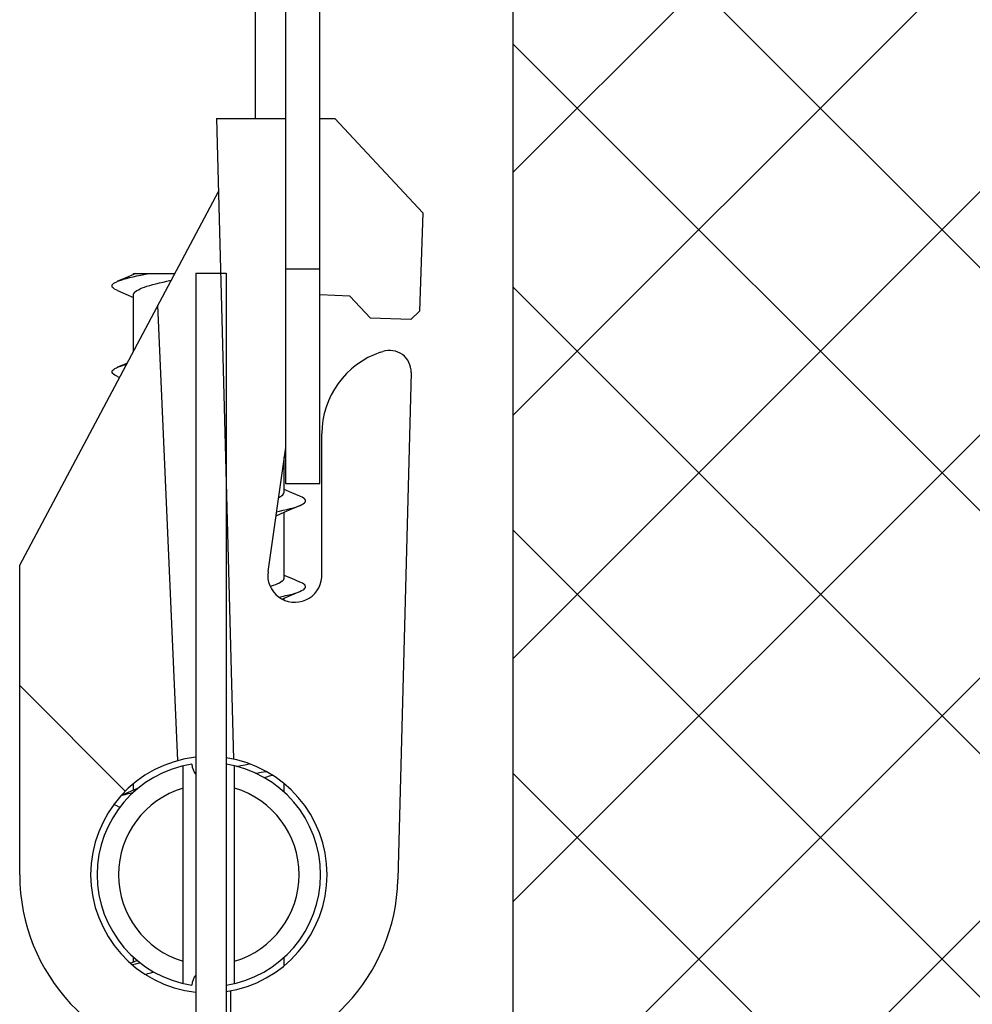
# Model space of a CAD drawing. Units: millimetres. Extents: x 0 to 2100, y 0 to 1485.
# Drawn here: x 1136 to 1247, y 365 to 479 of the extents above; entities that cross this region are included whole.
import ezdxf

# ---------------------------------------------------------------- set-up
doc = ezdxf.new("R2010")
doc.units = ezdxf.units.MM
doc.header["$LTSCALE"] = 115.5
doc.layers.add('ALL_DETAIL_ITEM', color=7, linetype='CONTINUOUS')

# ---------------------------------------------------------------- blocks, each defined once
blk = doc.blocks.new('F_VGRADNJA_B2B_BL2', base_point=(1184.75, 454.42))
at = {"layer": 'ALL_DETAIL_ITEM', "color": 2, "linetype": 'CONTINUOUS'}
for p, q in [((1193.25, 376.48), (1339.37, 522.59)), ((1193.25, 404.76), (1311.08, 522.59)), ((1193.25, 433.05), (1282.8, 522.59)), ((1193.25, 461.33), (1254.51, 522.59)), ((1193.25, 322.59), (1193.25, 512.59)), ((1351.97, 345.8), (1193.25, 504.51)), ((1193.25, 348.19), (1340.96, 495.9)), ((1346.89, 322.59), (1193.25, 476.23)), ((1195.94, 322.59), (1346.88, 473.54)), ((1318.61, 322.59), (1193.25, 447.94)), ((1290.32, 322.59), (1193.25, 419.66)), ((1262.04, 322.59), (1193.25, 391.37))]:
    blk.add_line(p, q, dxfattribs=at)
at = {"layer": 'ALL_DETAIL_ITEM', "color": 7, "linetype": 'CONTINUOUS'}
for p, q in [((1170.75, 425.09), (1170.75, 517.59)), ((1193.25, 322.59), (1193.25, 512.59)), ((1158.75, 467.59), (1160.71, 393.04)), ((1158.75, 467.59), (1166.75, 467.59)), ((1170.75, 467.59), (1172.5, 467.59)), ((1172.5, 467.59), (1182.75, 456.6)), ((1135.85, 415.59), (1158.98, 459.09)), ((1182.75, 456.6), (1182.35, 445.17)), ((1149.08, 449.42), (1148.18, 449.04)), ((1148.63, 449.07), (1149.04, 449.16)), ((1149.04, 449.16), (1149.47, 449.26)), ((1149.36, 449.54), (1149.08, 449.42)), ((1149.1, 449.43), (1149.1, 449.54)), ((1149.1, 449.54), (1153.9, 449.54)), ((1149.47, 449.26), (1149.94, 449.35)), ((1149.94, 449.35), (1150.43, 449.45)), ((1150.43, 449.45), (1150.95, 449.54)), ((1156.35, 449.59), (1156.35, 325.09)), ((1156.35, 449.59), (1159.85, 449.59)), ((1159.85, 449.59), (1159.85, 325.09)), ((1146.6, 448.11), (1146.62, 448.21)), ((1146.61, 448.02), (1146.6, 448.11)), ((1146.66, 447.92), (1146.61, 448.02)), ((1146.62, 448.21), (1146.69, 448.3)), ((1146.69, 448.3), (1146.8, 448.4)), ((1146.8, 448.4), (1146.95, 448.49)), ((1146.95, 448.49), (1147.14, 448.59)), ((1147.14, 448.59), (1147.24, 448.63)), ((1148.18, 449.04), (1147.24, 448.63)), ((1147.24, 448.63), (1147.36, 448.68)), ((1147.36, 448.68), (1147.63, 448.78)), ((1147.63, 448.78), (1147.93, 448.87)), ((1147.93, 448.87), (1148.26, 448.97)), ((1148.26, 448.97), (1148.63, 449.07)), ((1150.09, 447.86), (1150.36, 447.96)), ((1150.36, 447.96), (1150.65, 448.06)), ((1150.65, 448.06), (1150.98, 448.16)), ((1150.98, 448.16), (1151.33, 448.25)), ((1151.33, 448.25), (1151.7, 448.35)), ((1151.7, 448.35), (1152.1, 448.45)), ((1152.1, 448.45), (1152.53, 448.55)), ((1152.53, 448.55), (1152.97, 448.65)), ((1152.97, 448.65), (1153.43, 448.75)), ((1153.43, 448.75), (1153.48, 448.76)), ((1146.75, 447.83), (1146.66, 447.92)), ((1146.88, 447.73), (1146.75, 447.83)), ((1147.06, 447.64), (1146.88, 447.73)), ((1147.24, 447.55), (1147.06, 447.64)), ((1147.24, 447.55), (1148.18, 447.15)), ((1148.18, 447.15), (1149.08, 446.76)), ((1149.1, 447.17), (1149.15, 447.26)), ((1149.1, 447.09), (1149.1, 447.17)), ((1149.1, 440.51), (1149.1, 447.09)), ((1149.15, 447.26), (1149.22, 447.36)), ((1149.22, 447.36), (1149.33, 447.46)), ((1149.33, 447.46), (1149.47, 447.56)), ((1149.47, 447.56), (1149.65, 447.66)), ((1149.65, 447.66), (1149.85, 447.76)), ((1149.85, 447.76), (1150.09, 447.86)), ((1174.25, 446.92), (1170.75, 447.04)), ((1176.66, 444.33), (1174.25, 446.92)), ((1149.08, 446.76), (1149.1, 446.76)), ((1154.25, 392.86), (1151.93, 445.85)), ((1182.35, 445.17), (1181.35, 444.17)), ((1181.35, 444.17), (1176.66, 444.33)), ((1177.82, 440.37), (1178.09, 440.46)), ((1148.18, 439.04), (1147.24, 438.63)), ((1147.6, 438.77), (1147.89, 438.86)), ((1147.89, 438.86), (1148.23, 438.96)), ((1148.35, 439.11), (1148.18, 439.04)), ((1148.23, 438.96), (1148.28, 438.97)), ((1146.6, 438.1), (1146.62, 438.2)), ((1146.61, 438.01), (1146.6, 438.1)), ((1146.67, 437.91), (1146.61, 438.01)), ((1146.62, 438.2), (1146.68, 438.29)), ((1146.76, 437.82), (1146.67, 437.91)), ((1146.68, 438.29), (1146.79, 438.39)), ((1146.9, 437.72), (1146.76, 437.82)), ((1146.79, 438.39), (1146.93, 438.48)), ((1147.08, 437.62), (1146.9, 437.72)), ((1146.93, 438.48), (1147.12, 438.58)), ((1147.12, 438.58), (1147.24, 438.63)), ((1147.24, 438.63), (1147.34, 438.67)), ((1147.34, 438.67), (1147.6, 438.77)), ((1181.38, 438.03), (1179.84, 379.02)), ((1147.24, 437.55), (1147.08, 437.62)), ((1147.24, 437.55), (1147.47, 437.45)), ((1171, 414.44), (1171, 430.89)), ((1166.75, 429.3), (1164.73, 414.88)), ((1166.6, 424.09), (1166.6, 428.18)), ((1166.75, 425.09), (1170.75, 425.09)), ((1166.44, 423.79), (1166.53, 423.89)), ((1166.53, 423.89), (1166.58, 423.99)), ((1166.58, 423.99), (1166.6, 424.09)), ((1166.61, 424.42), (1166.6, 424.43)), ((1167.51, 424.04), (1166.61, 424.42)), ((1168.45, 423.63), (1167.51, 424.04)), ((1165.93, 423.47), (1165.98, 423.49)), ((1165.98, 423.49), (1166.17, 423.59)), ((1166.17, 423.59), (1166.32, 423.69)), ((1166.32, 423.69), (1166.44, 423.79)), ((1168.5, 423.61), (1168.45, 423.63)), ((1168.7, 423.52), (1168.5, 423.61)), ((1168.68, 422.66), (1168.84, 422.75)), ((1168.86, 423.42), (1168.7, 423.52)), ((1168.84, 422.75), (1168.96, 422.85)), ((1168.98, 423.32), (1168.86, 423.42)), ((1168.96, 422.85), (1169.05, 422.94)), ((1169.05, 423.23), (1168.98, 423.32)), ((1169.09, 423.13), (1169.05, 423.23)), ((1169.05, 422.94), (1169.09, 423.04)), ((1169.09, 423.04), (1169.09, 423.13)), ((1165.7, 421.82), (1166.06, 421.89)), ((1165.76, 421.39), (1166.61, 421.76)), ((1166.06, 421.89), (1166.5, 421.99)), ((1166.5, 421.99), (1166.92, 422.09)), ((1166.6, 414.09), (1166.6, 421.76)), ((1166.61, 421.76), (1167.51, 422.15)), ((1166.92, 422.09), (1167.3, 422.18)), ((1167.3, 422.18), (1167.65, 422.28)), ((1167.51, 422.15), (1168.48, 422.56)), ((1167.65, 422.28), (1167.96, 422.37)), ((1167.96, 422.37), (1168.24, 422.47)), ((1168.24, 422.47), (1168.45, 422.55)), ((1168.48, 422.56), (1168.68, 422.66)), ((1165.63, 421.34), (1165.76, 421.39)), ((1135.85, 379.59), (1135.85, 415.59)), ((1166.23, 413.63), (1166.06, 413.53)), ((1166.38, 413.73), (1166.23, 413.63)), ((1166.48, 413.84), (1166.38, 413.73)), ((1166.55, 413.94), (1166.48, 413.84)), ((1166.59, 414.04), (1166.55, 413.94)), ((1166.6, 414.09), (1166.59, 414.04)), ((1166.61, 414.42), (1166.6, 414.43)), ((1167.51, 414.04), (1166.61, 414.42)), ((1168.45, 413.63), (1167.51, 414.04)), ((1168.55, 413.59), (1168.45, 413.63)), ((1168.74, 413.5), (1168.55, 413.59)), ((1170.99, 414.19), (1171, 414.44)), ((1165.02, 413.12), (1164.99, 413.11)), ((1165.33, 413.22), (1165.02, 413.12)), ((1165.6, 413.33), (1165.33, 413.22)), ((1165.85, 413.43), (1165.6, 413.33)), ((1166.06, 413.53), (1165.85, 413.43)), ((1167.51, 412.15), (1168.45, 412.55)), ((1167.89, 412.35), (1168.18, 412.44)), ((1168.18, 412.44), (1168.42, 412.54)), ((1168.42, 412.54), (1168.45, 412.55)), ((1168.45, 412.55), (1168.64, 412.64)), ((1168.64, 412.64), (1168.81, 412.73)), ((1168.89, 413.4), (1168.74, 413.5)), ((1168.81, 412.73), (1168.94, 412.83)), ((1169, 413.3), (1168.89, 413.4)), ((1168.94, 412.83), (1169.03, 412.92)), ((1169.06, 413.21), (1169, 413.3)), ((1169.03, 412.92), (1169.08, 413.02)), ((1169.09, 413.11), (1169.06, 413.21)), ((1169.08, 413.02), (1169.09, 413.11)), ((1166, 411.88), (1166.39, 411.97)), ((1166.37, 411.66), (1166.61, 411.76)), ((1166.39, 411.97), (1166.82, 412.06)), ((1166.6, 411.55), (1166.6, 411.76)), ((1166.61, 411.76), (1167.51, 412.15)), ((1166.82, 412.06), (1167.21, 412.16)), ((1167.21, 412.16), (1167.57, 412.25)), ((1167.57, 412.25), (1167.89, 412.35)), ((1135.85, 401.59), (1148.12, 389.31)), ((1154.85, 366.94), (1154.85, 392.24)), ((1160.85, 366.94), (1160.85, 392.24)), ((1161.05, 392.19), (1161.07, 392.19)), ((1161.07, 392.19), (1161.57, 392.29)), ((1161.57, 392.29), (1162.06, 392.39)), ((1162.06, 392.39), (1162.53, 392.49)), ((1162.53, 392.49), (1162.57, 392.5)), ((1156.31, 391.31), (1156.35, 391.32)), ((1163.29, 391.4), (1163.38, 391.41)), ((1163.38, 391.41), (1163.95, 391.51)), ((1163.95, 391.51), (1164.51, 391.6)), ((1164.25, 390.9), (1164.59, 390.99)), ((1164.51, 391.6), (1164.53, 391.6)), ((1164.59, 390.99), (1164.92, 391.09)), ((1164.92, 391.09), (1165.22, 391.19)), ((1149.62, 389.66), (1149.08, 389.42)), ((1149.1, 389.43), (1149.1, 390.2)), ((1166.6, 389.21), (1166.6, 390.19)), ((1147.61, 388.77), (1147.78, 388.83)), ((1148.18, 389.04), (1147.64, 388.8)), ((1147.78, 388.83), (1148.1, 388.92)), ((1148.1, 388.92), (1148.45, 389.02)), ((1149.08, 389.42), (1148.18, 389.04)), ((1148.45, 389.02), (1148.84, 389.12)), ((1148.84, 389.12), (1149.05, 389.16)), ((1146.82, 387.78), (1146.81, 387.78)), ((1146.97, 387.68), (1146.82, 387.78)), ((1147.16, 387.59), (1146.97, 387.68)), ((1147.24, 387.55), (1147.16, 387.59)), ((1147.24, 387.55), (1147.49, 387.44)), ((1168.95, 372.84), (1168.98, 372.86)), ((1168.98, 372.86), (1169.06, 372.96)), ((1169.06, 372.96), (1169.09, 373.05)), ((1169.09, 373.05), (1169.09, 373.07)), ((1149.08, 369.42), (1148.76, 369.28)), ((1148.92, 369.13), (1149.34, 369.23)), ((1149.52, 369.61), (1149.08, 369.42)), ((1149.1, 369.43), (1149.1, 369.98)), ((1149.34, 369.23), (1149.8, 369.32)), ((1149.8, 369.32), (1149.86, 369.34)), ((1166.6, 368.99), (1166.6, 369.98)), ((1150.47, 367.99), (1150.77, 368.09)), ((1150.77, 368.09), (1151.1, 368.19)), ((1151.1, 368.19), (1151.44, 368.28)), ((1160.35, 366.07), (1160.35, 357.73))]:
    blk.add_line(p, q, dxfattribs=at)
at = {"layer": 'ALL_DETAIL_ITEM', "color": 9, "linetype": 'CONTINUOUS'}
for p, q in [((1163.25, 508.59), (1163.25, 467.59)), ((1166.75, 450.09), (1170.75, 450.09))]:
    blk.add_line(p, q, dxfattribs=at)
at = {"layer": 'ALL_DETAIL_ITEM', "color": 3, "linetype": 'CONTINUOUS'}
blk.add_line((1166.75, 507.59), (1166.75, 425.09), dxfattribs=at)
at = {"layer": 'ALL_DETAIL_ITEM', "color": 7, "linetype": 'CONTINUOUS'}
for centre, radius, start, end in [((1181, 430.89), 10, 108.5, 180), ((1178.88, 438.09), 2.5, 358.5, 108.5), ((1167.85, 414.44), 3.15, 172, 355.4146), ((1157.85, 379.59), 13.75, 96.2643, 263.735), ((1157.85, 379.59), 13.75, 278.3661, 81.6342), ((1157.85, 379.59), 13, 98.8235, 261.1765), ((1157.85, 392.59), 2, 184.4117, 221.3768), ((1157.85, 379.59), 13, 278.85, 81.15), ((1157.85, 379.59), 22, 180, 266.0897), ((1157.85, 379.59), 22, 275.217, 358.5), ((1157.85, 366.59), 2, 138.6232, 175.5883)]:
    blk.add_arc(centre, radius, start, end, dxfattribs=at)
at = {"layer": 'ALL_DETAIL_ITEM', "color": 9, "linetype": 'CONTINUOUS'}
for start, end in [(106.6015, 253.3985), (286.6015, 73.3985)]:
    blk.add_arc((1157.85, 379.59), 10.5, start, end, dxfattribs=at)

msp = doc.modelspace()

# ---------------------------------------------------------------- block references
at = {"layer": 'ALL_DETAIL_ITEM', "color": 2, "linetype": 'CONTINUOUS'}
msp.add_blockref('F_VGRADNJA_B2B_BL2', (1184.7509, 454.4173), dxfattribs=at)

doc.saveas('drawing.dxf')
